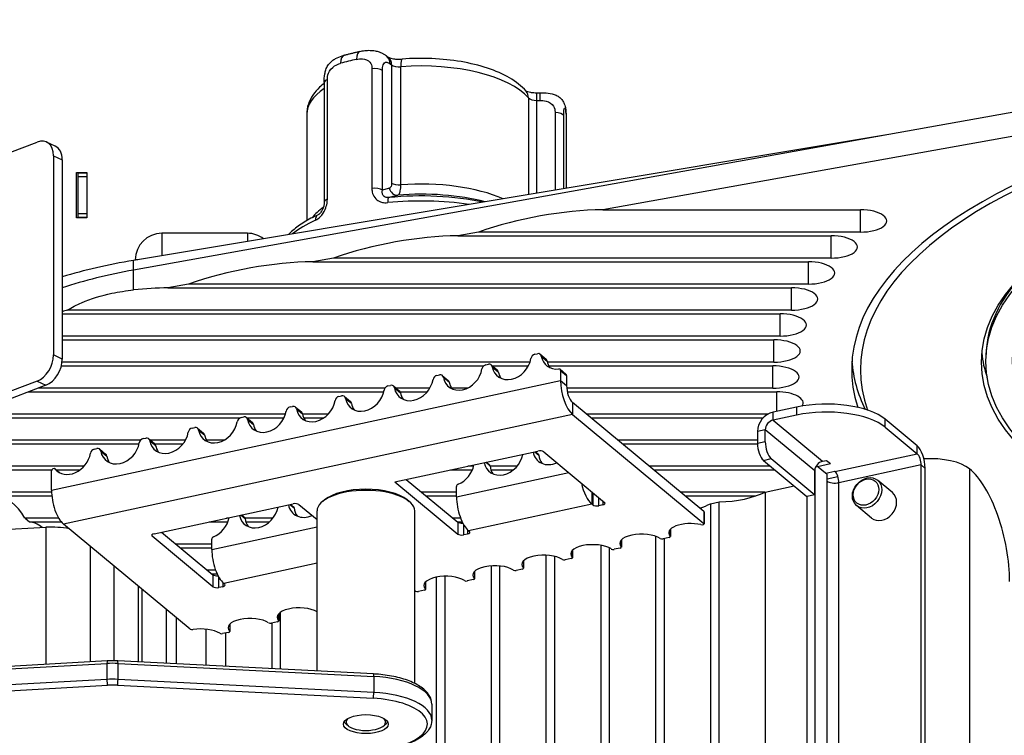
# Model space of a CAD drawing. Units: millimetres. Extents: x 41745 to 44190, y 2372 to 3911.
# Drawn here: x 42063 to 42287, y 2612 to 2775 of the extents above; entities that cross this region are included whole.
import ezdxf

# ---------------------------------------------------------------- set-up
doc = ezdxf.new("R2010")
doc.units = ezdxf.units.MM
doc.header["$LTSCALE"] = 15
doc.layers.add('B2 linhas de cota', color=7, linetype='Continuous', lineweight=25)
doc.styles.add('3_5', font='isocpeur.ttf')
doc.dimstyles.new('Siemsen Cota', dxfattribs={"dimscale": 15, "dimtxt": 3.5, "dimasz": 2.5, "dimexe": 2, "dimexo": 1, "dimgap": 0.3, "dimtad": 1, "dimdec": 1, "dimrnd": 1e-08, "dimtxsty": '3_5', "dimcen": 0.09, "dimdle": 10, "dimclrd": 7, "dimclre": 7, "dimclrt": 7, "dimadec": 0, "dimazin": 2, "dimtfac": 0.714286, "dimtdec": 3, "dimtmove": 0, "dimatfit": 3, "dimfxl": 0, "dimtolj": 1, "dimtzin": 0, "dimlwd": -1, "dimlwe": -1, "dimarcsym": 0})

# ---------------------------------------------------------------- blocks, each defined once
blk = doc.blocks.new('*D78')
at = {"layer": 'B2 linhas de cota', "color": 7}
for p, q in [((42002.05, 2926.11), (41772.39, 2926.11)), ((41802.39, 2888.61), (41802.39, 2416.74)), ((42263.7, 2379.24), (41772.39, 2379.24))]:
    blk.add_line(p, q, dxfattribs=at)
for points in [[(41796.14, 2888.61), (41808.64, 2888.61), (41802.39, 2926.11)], [(41796.14, 2416.74), (41808.64, 2416.74), (41802.39, 2379.24)]]:
    blk.add_solid(points, dxfattribs=at)
at = {"layer": 'Defpoints', "color": 0}
for p in [(42017.05, 2926.11), (41802.39, 2379.24), (42278.7, 2379.24)]:
    blk.add_point(p, dxfattribs=at)
at = {"layer": 'B2 linhas de cota', "color": 7, "insert": (41745.39, 2600.18), "char_height": 52.5, "attachment_point": 1, "rotation": 90, "style": '3_5'}
blk.add_mtext('\\A1;547', dxfattribs=at)

msp = doc.modelspace()

# ---------------------------------------------------------------- linework, layer by layer
for p, q in [((42145.97, 2766.74), (42146.33, 2766.47)), ((42146.79, 2764.95), (42147.15, 2764.69)), ((42147.15, 2764.69), (42147.15, 2737.82)), ((42142.66, 2763.81), (42142.66, 2736.6)), ((42145.07, 2736.23), (42145.07, 2763.44)), ((42149.24, 2737.41), (42149.24, 2764.28)), ((42131.81, 2760.69), (42131.81, 2733.48)), ((42132.52, 2734.13), (42132.52, 2761.34)), ((42180.17, 2756.63), (42180.17, 2758.36)), ((42180.17, 2758.36), (42180.89, 2758.36)), ((42180.89, 2758.36), (42180.89, 2756.63)), ((42178.28, 2757.19), (42178.28, 2735.2)), ((42180.17, 2735.51), (42180.17, 2756.63)), ((42180.17, 2756.63), (42180.89, 2756.63)), ((42127.83, 2753.46), (42127.83, 2729.27)), ((42184.33, 2753.86), (42184.33, 2736.2)), ((42186.83, 2753.46), (42186.83, 2736.62)), ((42296.25, 2755.31), (42260.3, 2748.86)), ((42186.3, 2736.53), (42186.3, 2753.16)), ((42296.25, 2749.87), (42195.18, 2731.74)), ((42020.03, 2729.48), (42066.49, 2747.15)), ((42070.62, 2746.21), (42068.61, 2747.15)), ((42260.3, 2748.86), (42088.41, 2720.22)), ((42260.3, 2748.86), (42088.44, 2718.03)), ((42070.2, 2744.04), (42072.21, 2743.09)), ((42070.2, 2744.04), (42070.2, 2698.72)), ((42072.21, 2743.09), (42072.21, 2697.78)), ((42075.48, 2729.91), (42075.48, 2740.21)), ((42075.48, 2740.21), (42077.78, 2740.21)), ((42075.8, 2740.06), (42075.8, 2740.21)), ((42075.8, 2739.31), (42075.8, 2740.06)), ((42077.78, 2740.06), (42075.8, 2740.06)), ((42077.78, 2740.21), (42077.78, 2729.91)), ((42075.8, 2739.31), (42077.78, 2739.31)), ((42075.8, 2730.81), (42075.8, 2739.31)), ((42195.18, 2731.74), (42253.83, 2731.74)), ((42253.83, 2726.67), (42253.83, 2731.74)), ((42077.78, 2729.91), (42075.48, 2729.91)), ((42075.8, 2730.06), (42075.8, 2730.81)), ((42077.78, 2730.81), (42075.8, 2730.81)), ((42075.8, 2729.91), (42075.8, 2730.06)), ((42075.8, 2730.06), (42077.78, 2730.06)), ((42166.91, 2726.67), (42162.2, 2725.82)), ((42253.83, 2726.67), (42166.91, 2726.67)), ((42114.33, 2726.39), (42094.83, 2726.39)), ((42094.83, 2726.39), (42094.83, 2721.29)), ((42114.33, 2726.39), (42114.33, 2724.54)), ((42162.2, 2725.82), (42247.16, 2725.82)), ((42247.16, 2720.75), (42247.16, 2725.82)), ((42088.44, 2718.03), (42088.41, 2720.22)), ((42088.83, 2720.39), (42088.83, 2720.29)), ((42089.43, 2720.39), (42088.83, 2720.39)), ((42133.93, 2720.75), (42129.22, 2719.91)), ((42129.22, 2719.91), (42241.97, 2719.91)), ((42247.16, 2720.75), (42133.93, 2720.75)), ((42241.97, 2714.83), (42241.97, 2719.91)), ((42088.44, 2713.51), (42088.44, 2718.03)), ((42100.95, 2714.83), (42096.23, 2713.99)), ((42096.23, 2713.99), (42238.13, 2713.99)), ((42241.97, 2714.83), (42100.95, 2714.83)), ((42238.13, 2708.92), (42238.13, 2713.99)), ((42238.13, 2708.92), (42073.36, 2708.92)), ((42072.21, 2708.07), (42235.53, 2708.07)), ((42235.53, 2703), (42235.53, 2708.07)), ((42235.53, 2703), (42072.21, 2703)), ((42072.21, 2702.16), (42234.12, 2702.16)), ((42234.12, 2697.08), (42234.12, 2702.16)), ((42072.21, 2697.78), (42070.2, 2698.72)), ((42179.72, 2698.87), (42180.32, 2699)), ((42180.95, 2698.86), (42182.32, 2697.73)), ((42181.19, 2698.43), (42182.56, 2697.3)), ((42282.4, 2699.32), (42282.35, 2698.23)), ((42072.01, 2696.24), (42168.12, 2696.24)), ((42178.64, 2697.08), (42072.17, 2697.08)), ((42168.58, 2696.47), (42169.18, 2696.6)), ((42169.82, 2696.46), (42171.18, 2695.33)), ((42170.06, 2696.03), (42171.42, 2694.9)), ((42170.08, 2696.24), (42178.28, 2696.24)), ((42234.12, 2697.08), (42182.6, 2697.08)), ((42182.9, 2696.24), (42233.87, 2696.24)), ((42186.82, 2694.33), (42185.46, 2695.46)), ((42185.59, 2695.17), (42186.95, 2694.04)), ((42185.59, 2695.17), (42185.59, 2692.88)), ((42233.87, 2691.17), (42233.87, 2696.24)), ((42157.45, 2694.07), (42158.04, 2694.2)), ((42158.68, 2694.06), (42160.04, 2692.93)), ((42158.92, 2693.63), (42160.28, 2692.5)), ((42186.95, 2694.04), (42186.95, 2691.75)), ((42066.49, 2692.78), (42020.03, 2675.1)), ((42068.5, 2691.83), (42022.04, 2674.16)), ((42066.49, 2692.78), (42068.5, 2691.83)), ((42145.6, 2691.17), (42066.75, 2691.17)), ((42069.76, 2667.94), (42185.59, 2692.88)), ((42146.31, 2691.67), (42146.9, 2691.8)), ((42147.54, 2691.66), (42148.9, 2690.53)), ((42147.78, 2691.24), (42149.14, 2690.11)), ((42155.85, 2691.17), (42148.14, 2691.17)), ((42164.39, 2691.17), (42160.78, 2691.17)), ((42185.59, 2692.88), (42186.95, 2691.75)), ((42233.87, 2691.17), (42186.98, 2691.17)), ((42064.53, 2690.32), (42145.35, 2690.32)), ((42135.17, 2689.27), (42135.77, 2689.4)), ((42136.4, 2689.27), (42137.77, 2688.14)), ((42136.64, 2688.84), (42138.01, 2687.71)), ((42149.07, 2690.32), (42155.25, 2690.32)), ((42187.11, 2690.32), (42234.78, 2690.32)), ((42234.78, 2685.88), (42234.78, 2690.32)), ((42124.03, 2686.88), (42124.63, 2687)), ((42125.27, 2686.87), (42126.63, 2685.74)), ((42125.51, 2686.44), (42126.87, 2685.31)), ((42188.31, 2687.9), (42188.31, 2685.18)), ((42218.2, 2663.11), (42188.31, 2687.9)), ((42239.29, 2686.85), (42233.94, 2685.7)), ((42239.29, 2686.85), (42239.29, 2685.04)), ((42048.98, 2684.41), (42112.68, 2684.41)), ((42123, 2685.25), (42051.2, 2685.25)), ((42188.31, 2685.18), (42072.48, 2660.24)), ((42112.9, 2684.48), (42113.49, 2684.61)), ((42114.13, 2684.47), (42115.49, 2683.34)), ((42114.21, 2684.41), (42122.67, 2684.41)), ((42114.37, 2684.04), (42115.73, 2682.91)), ((42132.73, 2685.25), (42126.88, 2685.25)), ((42127.14, 2684.41), (42131.74, 2684.41)), ((42188.31, 2685.18), (42218.2, 2660.39)), ((42232.78, 2685.25), (42191.51, 2685.25)), ((42192.53, 2684.41), (42231.7, 2684.41)), ((42233.94, 2683.89), (42233.94, 2685.7)), ((42239.29, 2685.04), (42233.94, 2683.89)), ((42259.46, 2682.27), (42259.46, 2684.08)), ((42266.73, 2678.05), (42259.46, 2684.08)), ((42101.76, 2682.08), (42102.35, 2682.21)), ((42102.99, 2682.07), (42104.35, 2680.94)), ((42233.94, 2683.89), (42245.2, 2674.55)), ((42259.46, 2682.27), (42266.73, 2676.24)), ((42090.62, 2679.68), (42091.22, 2679.81)), ((42091.85, 2679.67), (42093.22, 2678.54)), ((42103.23, 2681.64), (42104.59, 2680.51)), ((42232.16, 2681.69), (42230.38, 2681.3)), ((42230.38, 2681.3), (42230.38, 2678.59)), ((42232.16, 2678.97), (42232.16, 2681.69)), ((42243.42, 2672.35), (42232.16, 2681.69)), ((42090.04, 2679.33), (42045.8, 2679.33)), ((42046.19, 2678.49), (42089.7, 2678.49)), ((42079.48, 2677.28), (42080.08, 2677.41)), ((42080.72, 2677.27), (42082.08, 2676.15)), ((42092.09, 2679.24), (42093.46, 2678.11)), ((42100.25, 2679.33), (42092.26, 2679.33)), ((42093.27, 2678.49), (42099.69, 2678.49)), ((42109.01, 2679.33), (42105, 2679.33)), ((42230.38, 2679.33), (42198.64, 2679.33)), ((42199.66, 2678.49), (42230.38, 2678.49)), ((42232.16, 2678.97), (42230.38, 2678.59)), ((42266.73, 2676.24), (42266.73, 2678.05)), ((42080.96, 2676.85), (42082.32, 2675.72)), ((42147.89, 2669.84), (42180.41, 2676.84)), ((42179.71, 2676.69), (42180.67, 2675.89)), ((42179.84, 2676.72), (42180.54, 2676.14)), ((42181.76, 2676.66), (42195.6, 2665.17)), ((42231.74, 2674.74), (42233.52, 2675.12)), ((42233.52, 2675.12), (42243.42, 2666.91)), ((42248.01, 2672.21), (42266.73, 2676.24)), ((42077.19, 2673.42), (42049.8, 2673.42)), ((42071.58, 2671.92), (42070.52, 2672.8)), ((42070.57, 2672.76), (42071.55, 2671.94)), ((42165.79, 2673.42), (42164.51, 2673.42)), ((42168.57, 2674.29), (42169.53, 2673.49)), ((42168.71, 2674.32), (42169.41, 2673.74)), ((42175.72, 2673.42), (42169.54, 2673.42)), ((42233.33, 2673.42), (42205.77, 2673.42)), ((42231.74, 2674.74), (42241.64, 2666.53)), ((42243.51, 2426.67), (42243.51, 2672.94)), ((42243.81, 2673.57), (42246.23, 2671.56)), ((42244.07, 2673.35), (42247, 2673.99)), ((42245.2, 2674.55), (42246.09, 2674.74)), ((42246.09, 2674.74), (42247, 2673.99)), ((42267.63, 2673.68), (42248.92, 2669.65)), ((42268.54, 2672.92), (42267.63, 2673.68)), ((42267.63, 2433.86), (42267.63, 2673.68)), ((42268.54, 2435.35), (42268.54, 2672.92)), ((42278.67, 2672.8), (42278.67, 2437.16)), ((42050.63, 2672.57), (42069.82, 2672.57)), ((42069.76, 2667.94), (42069.76, 2672.32)), ((42070.8, 2672.57), (42076.27, 2672.57)), ((42160.58, 2672.57), (42165.51, 2672.57)), ((42161.91, 2666.44), (42187.45, 2671.94)), ((42169.72, 2672.57), (42174.86, 2672.57)), ((42206.79, 2672.57), (42234.35, 2672.57)), ((42243.42, 2666.91), (42243.42, 2672.35)), ((42248.01, 2672.21), (42245.97, 2671.77)), ((42246.23, 2670.02), (42246.23, 2671.56)), ((42246.23, 2670.56), (42248.68, 2671.08)), ((42147.89, 2669.84), (42162.19, 2657.98)), ((42150.49, 2670.4), (42162.19, 2660.7)), ((42161.91, 2666.44), (42161.91, 2668.79)), ((42232.15, 2667.52), (42238.73, 2668.94)), ((42246.23, 2419.87), (42246.23, 2670.02)), ((42248.92, 2419.51), (42248.92, 2669.65)), ((42261.12, 2667.39), (42257.71, 2670.22)), ((42069.77, 2667.5), (42056.59, 2667.5)), ((42057.61, 2666.66), (42069.83, 2666.66)), ((42161.91, 2667.5), (42153.99, 2667.5)), ((42155, 2666.66), (42161.91, 2666.66)), ((42192.7, 2667.5), (42192.93, 2667.32)), ((42192.7, 2667.5), (42192.7, 2664.79)), ((42192.8, 2667.5), (42192.71, 2667.5)), ((42192.93, 2667.32), (42192.93, 2664.6)), ((42194.27, 2664.41), (42194.27, 2666.27)), ((42232.1, 2667.5), (42212.91, 2667.5)), ((42213.93, 2666.66), (42230.05, 2666.66)), ((42232.15, 2667.52), (42232.15, 2486.26)), ((42243.42, 2666.91), (42241.64, 2666.53)), ((42241.73, 2426.28), (42241.73, 2666.55)), ((42093.09, 2658.04), (42124.72, 2664.85)), ((42124.02, 2664.7), (42124.98, 2663.9)), ((42124.16, 2664.73), (42124.85, 2664.15)), ((42126.07, 2664.67), (42130.18, 2661.26)), ((42131.9, 2665.77), (42131.46, 2665.41)), ((42150.68, 2665.77), (42151.12, 2665.41)), ((42192.7, 2664.79), (42164.64, 2658.74)), ((42192.93, 2664.6), (42192.7, 2664.79)), ((42195.17, 2664.6), (42194.27, 2664.41)), ((42195.17, 2665.53), (42195.17, 2664.6)), ((42219.67, 2664.84), (42221.67, 2665.27)), ((42219.67, 2664.84), (42219.67, 2483.58)), ((42221.67, 2484.01), (42221.67, 2665.27)), ((42256.33, 2661.62), (42252.92, 2664.44)), ((42063.73, 2661.58), (42064.75, 2660.74)), ((42071.4, 2661.58), (42063.73, 2661.58)), ((42110.13, 2661.58), (42109.56, 2661.58)), ((42112.88, 2662.3), (42113.84, 2661.5)), ((42113.02, 2662.33), (42113.72, 2661.75)), ((42120.15, 2661.58), (42113.83, 2661.58)), ((42130.18, 2626.8), (42130.18, 2663.22)), ((42152.4, 2623.99), (42152.4, 2663.22)), ((42162.84, 2661.58), (42161.12, 2661.58)), ((42218.2, 2663.11), (42218.2, 2660.39)), ((42218.26, 2663.02), (42218.26, 2660.3)), ((42039.74, 2658.01), (42068.47, 2659.5)), ((42064.75, 2660.74), (42071.99, 2660.74)), ((42068.47, 2659.5), (42068.47, 2628.33)), ((42101.32, 2636.32), (42072.48, 2660.24)), ((42105.63, 2660.74), (42109.89, 2660.74)), ((42106.22, 2654.45), (42130.18, 2659.61)), ((42113.98, 2660.74), (42119.36, 2660.74)), ((42162.14, 2660.74), (42163.2, 2660.74)), ((42162.19, 2660.7), (42162.19, 2657.98)), ((42163.54, 2657.79), (42163.54, 2660.12)), ((42092.66, 2657.47), (42092.66, 2657.85)), ((42106.5, 2645.99), (42092.66, 2657.47)), ((42094.8, 2658.41), (42106.5, 2648.7)), ((42164.43, 2657.98), (42163.54, 2657.79)), ((42164.43, 2658.93), (42164.43, 2657.98)), ((42164.64, 2658.74), (42164.86, 2658.55)), ((42207.2, 2657.48), (42207.2, 2480.89)), ((42210.3, 2657.19), (42208.92, 2656.89)), ((42210.54, 2659.03), (42210.54, 2657.46)), ((42210.57, 2659.06), (42210.57, 2657.38)), ((42078.59, 2655.17), (42078.59, 2628.9)), ((42106.22, 2655.67), (42098.11, 2655.67)), ((42099.13, 2654.82), (42106.22, 2654.82)), ((42106.22, 2654.45), (42106.22, 2656.8)), ((42194.72, 2655.41), (42194.72, 2478.2)), ((42199.4, 2656.63), (42199.4, 2655.06)), ((42199.44, 2656.66), (42199.44, 2654.98)), ((42209.2, 2481.32), (42209.2, 2656.95)), ((42182.25, 2653.15), (42182.25, 2475.52)), ((42184.25, 2475.95), (42184.25, 2652.88)), ((42188.26, 2654.23), (42188.26, 2652.66)), ((42188.3, 2654.27), (42188.3, 2652.58)), ((42196.72, 2478.63), (42196.72, 2654.81)), ((42199.16, 2654.79), (42197.79, 2654.5)), ((42084.04, 2629.14), (42084.04, 2650.65)), ((42130.18, 2651.32), (42108.95, 2646.75)), ((42169.78, 2650.73), (42169.78, 2472.83)), ((42171.77, 2473.26), (42171.77, 2650.71)), ((42177.13, 2651.83), (42177.13, 2650.26)), ((42177.16, 2651.87), (42177.16, 2650.18)), ((42188.03, 2652.39), (42186.65, 2652.1)), ((42107.09, 2649.75), (42105.24, 2649.75)), ((42106.26, 2648.91), (42107.44, 2648.91)), ((42106.5, 2648.7), (42106.5, 2645.99)), ((42107.85, 2645.8), (42107.85, 2648.13)), ((42157.3, 2648.15), (42157.3, 2470.15)), ((42159.3, 2470.58), (42159.3, 2648.36)), ((42165.99, 2649.43), (42165.99, 2647.86)), ((42166.02, 2649.47), (42166.02, 2647.79)), ((42176.89, 2650), (42175.51, 2649.7)), ((42089.49, 2646.14), (42089.49, 2628.88)), ((42108.74, 2645.99), (42107.85, 2645.8)), ((42108.74, 2646.94), (42108.74, 2645.99)), ((42108.95, 2646.75), (42109.18, 2646.56)), ((42154.85, 2647.03), (42154.85, 2645.47)), ((42154.89, 2647.07), (42154.89, 2645.39)), ((42165.75, 2647.6), (42164.37, 2647.3)), ((42090.4, 2628.83), (42090.4, 2645.38)), ((42154.61, 2645.2), (42153.24, 2644.9)), ((42095.84, 2640.86), (42095.84, 2628.55)), ((42121.44, 2639.84), (42121.44, 2638.27)), ((42121.47, 2639.88), (42121.47, 2638.19)), ((42121.88, 2627.22), (42121.88, 2640.2)), ((42098.12, 2638.98), (42098.12, 2628.44)), ((42110.3, 2637.44), (42110.3, 2635.87)), ((42110.34, 2637.48), (42110.34, 2635.79)), ((42121.2, 2638), (42119.82, 2637.71)), ((42119.88, 2637.72), (42119.88, 2627.32)), ((42104.84, 2636.33), (42104.84, 2628.09)), ((42110.06, 2635.61), (42108.69, 2635.31)), ((42109.4, 2627.86), (42109.4, 2635.46)), ((42049.6, 2626.69), (42082.37, 2628.53)), ((42082.44, 2629.11), (42049.67, 2627.27)), ((42082.37, 2628.53), (42082.37, 2624.91)), ((42143.03, 2626.14), (42084.82, 2629.12)), ((42084.89, 2628.54), (42143.1, 2625.56)), ((42084.89, 2624.91), (42084.89, 2628.54)), ((42082.37, 2624.91), (42049.6, 2623.07)), ((42049.73, 2621.74), (42082.5, 2623.58)), ((42084.77, 2623.59), (42142.97, 2620.61)), ((42143.1, 2621.93), (42084.89, 2624.91)), ((42143.1, 2625.56), (42143.1, 2621.93)), ((42156.29, 2619.27), (42156.29, 2615.64)), ((42137.31, 2614.3), (42136.87, 2614.66)), ((42145.27, 2614.3), (42145.71, 2614.66))]:
    msp.add_line(p, q)
for centre, start, end in [((42094.83, 2720.39), 90, 180), ((42114.33, 2720.39), 52.4481, 90)]:
    msp.add_arc(centre, 6, start, end)
for centre, major_axis, ratio, start_param, end_param in [((42137.2, 2764.02), (-0.81, 2.89), 0.502243, 0, 1.060162), ((42140.51, 2764.82), (-0.61, 2.94), 0.402223, 0, 1.090993), ((42153.83, 2753.46), (33, 0), 0.422618, 2.030635, 2.158155), ((42144.19, 2764.32), (1.77, 2.42), 0.784886, 5.462934, 6.283185), ((42144.55, 2764.05), (1.77, 2.42), 0.784886, 5.462934, 6.283185), ((42148.88, 2765.11), (2, 0), 0.422618, 3.665191, 4.88983), ((42149.77, 2763.03), (-0.23, 2.99), 0.159974, 0, 1.128372), ((42153.83, 2753.46), (26, 0), 0.422618, 0.346157, 1.748238), ((42143.34, 2763.01), (-2, 0), 0.422618, 3.665191, 5.057624), ((42133.81, 2760.69), (-2, 0), 0.422618, 5.414351, 6.283185), ((42153.83, 2753.46), (-26, 0), 0.422618, 5.722361, 6.283185), ((42175.46, 2756.76), (2.28, 1.95), 0.852549, 5.654175, 6.283185), ((42180.17, 2757.48), (-2, 0), 0.422618, 0.346157, 1.570796), ((42184.33, 2753.01), (2, 0), 0.422618, 0.178364, 1.570796), ((42183.77, 2754.27), (2.97, 0.45), 0.904466, 6.147385, 6.283185), ((42153.83, 2753.46), (33, 0), 0.422618, 0, 0.06376), ((42403.83, 2695.39), (-152, 0), 0.422618, 5.293289, 6.417617), ((42066.49, 2742.62), (2.12, 4.53), 0.673518, 5.321022, 6.891818), ((42403.83, 2695.39), (-150, 0), 0.422618, 5.285278, 6.42929), ((42068.5, 2741.68), (2.12, 4.53), 0.673518, 5.321022, 6.283185), ((42403.83, 2697.05), (115.49, 0), 0.422618, 5.011658, 10.696305), ((42148.88, 2738.24), (2, 0), 0.422618, 3.665191, 4.88983), ((42153.83, 2726.59), (-26, 0), 0.422618, 3.910664, 4.88983), ((42143.34, 2735.8), (2, 0), 0.422618, 0.523599, 1.916032), ((42148.35, 2737.06), (0.5, -1.94), 0.891419, 4.701674, 6.107936), ((42153.83, 2723.45), (28, 0), 0.422618, 1.022663, 1.760647), ((42133.81, 2733.48), (-2, 0), 0.422618, 5.414351, 6.283185), ((42146.71, 2732.54), (-0.2, 1.99), 0.208019, 0.076812, 1.12401), ((42153.83, 2719.79), (33, 0), 0.422618, 1.23254, 1.802384), ((42153.83, 2721.36), (-32, 0), 0.422618, 4.253382, 4.943977), ((42153.83, 2726.59), (-26, 0), 0.422618, 5.735615, 5.973869), ((42181.04, 2716.74), (-35.23, -7.37), 0.370787, 4.223445, 5.046478), ((42253.83, 2729.2), (6, 0), 0.422618, 4.712389, 7.853982), ((42153.83, 2719.79), (33, 0), 0.422618, 2.386406, 2.660053), ((42131.25, 2728.77), (-0.82, 1.82), 0.659922, 0, 0.973401), ((42148.06, 2710.83), (-35.23, -7.37), 0.370787, 4.223445, 5.046478), ((42247.16, 2723.29), (6, 0), 0.422618, 4.712389, 7.853982), ((42116.49, 2694.21), (71.92, 0), 0.392847, 1.971886, 2.23404), ((42115.08, 2704.91), (-35.23, -7.37), 0.370787, 4.223445, 5.046478), ((42241.97, 2717.37), (6, 0), 0.422618, 4.712389, 7.853982), ((42116.49, 2690.1), (-71.8, 0), 0.422618, 5.113815, 5.376935), ((42403.83, 2698.29), (-121.45, 0), 0.422618, 5.919056, 6.263185), ((42082.1, 2698.99), (-35.23, -7.37), 0.370787, 4.223445, 4.454607), ((42238.13, 2711.45), (6, 0), 0.422618, 4.712389, 7.853982), ((42116.49, 2684.66), (-71.8, 0), 0.422618, 5.356778, 5.376935), ((42235.53, 2705.54), (6, 0), 0.422618, 4.712389, 7.853982), ((42234.12, 2699.62), (6, 0), 0.422618, 4.712389, 7.853982), ((42066.49, 2697.31), (-2.12, -4.53), 0.673518, 0.608633, 2.179429), ((42068.5, 2696.37), (2.12, 4.53), 0.673518, 3.750226, 5.321022), ((42174.45, 2697.73), (-3.19, -3.85), 0.807526, 5.678618, 8.485315), ((42179.72, 2697.96), (0.638, 0.77), 0.807526, 0.798781, 2.202129), ((42180.32, 2698.09), (0.638, 0.77), 0.807526, 5.678618, 7.081967), ((42185.59, 2700.13), (-3.19, -3.85), 0.807526, 5.678618, 6.990932), ((42181.68, 2696.96), (0.638, 0.77), 0.807526, 5.678618, 6.283185), ((42403.83, 2701.16), (-122.5, 0), 0.422618, 0.039399, 0.145162), ((42163.31, 2695.33), (-3.19, -3.85), 0.807526, 5.678618, 8.485315), ((42168.58, 2695.56), (0.638, 0.77), 0.807526, 0.798781, 2.202129), ((42169.18, 2695.69), (0.638, 0.77), 0.807526, 5.678618, 7.081967), ((42170.54, 2694.56), (0.638, 0.77), 0.807526, 5.678618, 6.283185), ((42186.95, 2699), (-3.19, -3.85), 0.807526, 5.678618, 6.062267), ((42185.14, 2695.07), (0.319, 0.385), 0.807526, 5.51117, 6.990932), ((42233.87, 2693.7), (6, 0), 0.422618, 4.712389, 7.853982), ((42403.83, 2699.16), (-152, 0), 0.422618, 0.029313, 0.200946), ((42152.17, 2692.94), (-3.19, -3.85), 0.807526, 5.678618, 8.485315), ((42157.45, 2693.17), (0.638, 0.77), 0.807526, 0.798781, 2.202129), ((42158.04, 2693.29), (0.638, 0.77), 0.807526, 5.678618, 7.081967), ((42159.4, 2692.16), (0.638, 0.77), 0.807526, 5.678618, 6.283185), ((42175.81, 2696.6), (-3.19, -3.85), 0.807526, 5.678618, 6.062267), ((42186.5, 2693.94), (0.319, 0.385), 0.807526, 5.51117, 6.283185), ((42141.04, 2690.54), (-3.19, -3.85), 0.807526, 5.678618, 8.485315), ((42146.31, 2690.77), (0.638, 0.77), 0.807526, 0.798781, 2.202129), ((42146.9, 2690.89), (0.638, 0.77), 0.807526, 5.678618, 7.081967), ((42164.67, 2694.21), (-3.19, -3.85), 0.807526, 5.678618, 6.062267), ((42188.31, 2690.62), (1.26, -5.87), 0.411455, 4.230237, 5.801033), ((42188.31, 2690.62), (0.63, -2.93), 0.411455, 4.230237, 5.801033), ((42135.17, 2688.37), (0.638, 0.77), 0.807526, 0.798781, 2.202129), ((42135.77, 2688.5), (0.638, 0.77), 0.807526, 5.678618, 7.081967), ((42148.27, 2689.77), (0.638, 0.77), 0.807526, 5.678618, 6.283185), ((42153.54, 2691.81), (-3.19, -3.85), 0.807526, 5.678618, 6.062267), ((42234.78, 2687.79), (6, 0), 0.422618, 6.005017, 7.853982), ((42124.03, 2685.97), (0.638, 0.77), 0.807526, 0.798781, 2.202129), ((42124.63, 2686.1), (0.638, 0.77), 0.807526, 5.678618, 7.081967), ((42129.9, 2688.14), (-3.19, -3.85), 0.807526, 5.678618, 8.485315), ((42137.13, 2687.37), (0.638, 0.77), 0.807526, 5.678618, 6.283185), ((42142.4, 2689.41), (-3.19, -3.85), 0.807526, 5.678618, 6.062267), ((42246.1, 2681.2), (-15, 0), 0.422618, 3.612832, 5.183628), ((42246.1, 2679.39), (15, 0), 0.422618, 0.471239, 2.042035), ((42112.9, 2683.57), (0.638, 0.77), 0.807526, 0.798781, 2.202129), ((42113.49, 2683.7), (0.638, 0.77), 0.807526, 5.678618, 7.081967), ((42118.76, 2685.74), (-3.19, -3.85), 0.807526, 5.678618, 8.485315), ((42125.99, 2684.97), (0.638, 0.77), 0.807526, 5.678618, 6.283185), ((42131.26, 2687.01), (-3.19, -3.85), 0.807526, 5.678618, 6.062267), ((42233.94, 2682.07), (-2.55, -3.08), 0.807526, 3.940374, 5.51117), ((42101.76, 2681.17), (0.638, 0.77), 0.807526, 0.798781, 2.202129), ((42102.35, 2681.3), (0.638, 0.77), 0.807526, 5.678618, 7.081967), ((42107.62, 2683.34), (-3.19, -3.85), 0.807526, 5.678618, 8.485315), ((42114.85, 2682.57), (0.638, 0.77), 0.807526, 5.678618, 6.283185), ((42120.12, 2684.61), (-3.19, -3.85), 0.807526, 5.678618, 6.062267), ((42233.94, 2682.07), (1.28, 1.54), 0.807526, 0.798781, 2.369578), ((42090.62, 2678.78), (0.638, 0.77), 0.807526, 0.798781, 2.202129), ((42091.22, 2678.9), (0.638, 0.77), 0.807526, 5.678618, 7.081967), ((42096.49, 2680.94), (-3.19, -3.85), 0.807526, 5.678618, 8.485315), ((42103.72, 2680.17), (0.638, 0.77), 0.807526, 5.678618, 6.283185), ((42108.99, 2682.21), (-3.19, -3.85), 0.807526, 5.678618, 6.062267), ((42079.48, 2676.38), (0.638, 0.77), 0.807526, 0.798781, 2.202129), ((42080.08, 2676.51), (0.638, 0.77), 0.807526, 5.678618, 7.081967), ((42085.35, 2678.55), (-3.19, -3.85), 0.807526, 5.678618, 8.485315), ((42092.58, 2677.77), (0.638, 0.77), 0.807526, 5.678618, 6.283185), ((42097.85, 2679.82), (-3.19, -3.85), 0.807526, 5.678618, 6.062267), ((42231.74, 2677.46), (0.63, -2.93), 0.411455, 4.230237, 5.801033), ((42233.52, 2677.84), (-0.63, 2.93), 0.411455, 1.088644, 2.659441), ((42266.73, 2674.43), (-0.84, 3.91), 0.411455, 4.230237, 5.801033), ((42074.21, 2676.15), (-3.19, -3.85), 0.807526, 6.123725, 8.485315), ((42081.44, 2675.38), (0.638, 0.77), 0.807526, 5.678618, 6.283185), ((42086.71, 2677.42), (-3.19, -3.85), 0.807526, 5.678618, 6.062267), ((42172.6, 2675.99), (-3.19, -3.85), 0.807526, 5.695465, 8.468468), ((42183.74, 2678.39), (-3.19, -3.85), 0.807526, 5.695465, 7.306882), ((42180.87, 2676.47), (-1, 0), 0.422618, 3.612832, 5.183628), ((42180.22, 2675.76), (0.319, 0.385), 0.807526, 5.602205, 6.283185), ((42185.1, 2677.26), (-3.19, -3.85), 0.807526, 5.602205, 6.062267), ((42266.73, 2674.43), (0.42, -1.96), 0.411455, 1.088644, 2.659441), ((42269.76, 2670.88), (10, 0), 0.422618, 0.471239, 1.720639), ((42070.2, 2672.42), (0.319, 0.385), 0.807526, 6.123725, 8.652763), ((42161.47, 2673.59), (-3.19, -3.85), 0.807526, 0.981616, 2.185283), ((42169.09, 2673.36), (0.319, 0.385), 0.807526, 5.602205, 6.283185), ((42173.97, 2674.86), (-3.19, -3.85), 0.807526, 5.602205, 6.062267), ((42245.2, 2672.73), (1.28, 1.54), 0.807526, 0.798781, 2.369578), ((42278.67, 2654.67), (4.21, -19.55), 0.411455, 1.088644, 2.659441), ((42244.77, 2670.04), (6, 0), 0.422618, 0.985233, 1.016265), ((42248.01, 2670.4), (0.42, -1.96), 0.411455, 1.088644, 2.659441), ((42162.36, 2668.88), (0.319, 0.385), 0.807526, 0.981616, 2.369578), ((42192.7, 2670.22), (1.26, -5.87), 0.411455, 4.738241, 5.801033), ((42248.01, 2670.4), (-2, 0), 0.422618, 0.471239, 2.042035), ((42060.67, 2651.66), (-4.02, 14.9), 0.436441, 5.318172, 6.141206), ((42072.48, 2665.68), (-1.26, 5.87), 0.411455, 1.088644, 2.659441), ((42141.29, 2663.22), (-11.11, 0), 0.422618, 3.141593, 6.283185), ((42141.29, 2663.68), (-10.61, 0), 0.422618, 3.626705, 5.798073), ((42164.64, 2664.18), (-1.26, 5.87), 0.411455, 1.088644, 2.659441), ((42192.7, 2670.22), (0.63, -2.93), 0.411455, 5.567562, 5.801033), ((42193.82, 2667.51), (-1, 0), 0.422618, 0.471239, 0.872018), ((42220.64, 2671.59), (15, 0), 0.422618, 4.780912, 5.586344), ((42258.72, 2664.51), (2.39, 2.89), 0.807526, 3.141593, 6.283185), ((42116.92, 2664), (-3.19, -3.85), 0.807526, 5.695465, 8.468468), ((42128.05, 2666.4), (-3.19, -3.85), 0.807526, 5.695465, 7.306882), ((42125.18, 2664.47), (-1, 0), 0.422618, 3.612832, 5.183628), ((42124.54, 2663.76), (0.319, 0.385), 0.807526, 5.602205, 6.283185), ((42129.42, 2665.27), (-3.19, -3.85), 0.807526, 5.602205, 6.062267), ((42193.82, 2664.79), (1, 0), 0.422618, 3.612832, 5.183628), ((42194.71, 2664.98), (1, 0), 0.422618, 5.183628, 6.754424), ((42208.17, 2668.91), (15, 0), 0.422618, 5.365444, 5.586344), ((42105.78, 2661.6), (-3.19, -3.85), 0.807526, 0.981616, 2.185283), ((42113.4, 2661.37), (0.319, 0.385), 0.807526, 5.602205, 6.283185), ((42217.76, 2663.02), (0.5, 0), 0.422618, 0, 0.471239), ((42067.8, 2645.74), (-4.02, 14.9), 0.436441, 5.749159, 6.141206), ((42069.68, 2655.31), (10, 0), 0.422618, 1.148729, 1.692969), ((42118.28, 2662.87), (-3.19, -3.85), 0.807526, 5.602205, 6.062267), ((42163.08, 2660.89), (-1, 0), 0.422618, 0.471239, 1.828272), ((42215.18, 2658.24), (-5, 0), 0.422618, 4.225386, 6.663389), ((42217.76, 2660.3), (0.5, 0), 0.422618, 4.225386, 6.754424), ((42093.55, 2657.66), (-1, 0), 0.422618, 5.183628, 6.754424), ((42106.67, 2656.89), (0.319, 0.385), 0.807526, 0.981616, 2.369578), ((42163.08, 2658.17), (1, 0), 0.422618, 3.612832, 5.183628), ((42163.97, 2658.36), (1, 0), 0.422618, 5.183628, 6.754424), ((42204.04, 2655.84), (-5, 0), 0.422618, 3.703866, 6.663389), ((42210.07, 2657.38), (0.5, 0), 0.422618, 5.183628, 6.663389), ((42192.91, 2653.45), (-5, 0), 0.422618, 3.703866, 6.663389), ((42198.94, 2654.98), (0.5, 0), 0.422618, 5.183628, 6.663389), ((42208.7, 2657.08), (-0.5, 0), 0.422618, 0.562274, 2.042035), ((42108.95, 2652.19), (-1.26, 5.87), 0.411455, 1.088644, 2.659441), ((42181.77, 2651.05), (-5, 0), 0.422618, 3.703866, 6.663389), ((42187.8, 2652.58), (0.5, 0), 0.422618, 5.183628, 6.663389), ((42197.56, 2654.68), (-0.5, 0), 0.422618, 0.562274, 2.042035), ((42170.63, 2648.65), (-5, 0), 0.422618, 3.703866, 6.663389), ((42186.42, 2652.29), (-0.5, 0), 0.422618, 0.562274, 2.042035), ((42107.39, 2648.9), (-1, 0), 0.422618, 0.471239, 1.828272), ((42159.49, 2646.25), (-5, 0), 0.422618, 3.703866, 6.663389), ((42175.28, 2649.89), (-0.5, 0), 0.422618, 0.562274, 2.042035), ((42176.66, 2650.18), (0.5, 0), 0.422618, 5.183628, 6.663389), ((42107.39, 2646.18), (1, 0), 0.422618, 3.612832, 5.183628), ((42108.28, 2646.37), (1, 0), 0.422618, 5.183628, 6.754424), ((42164.15, 2647.49), (-0.5, 0), 0.422618, 0.562274, 2.042035), ((42165.52, 2647.79), (0.5, 0), 0.422618, 5.183628, 6.663389), ((42148.36, 2643.85), (5, 0), 0.422618, 0.562274, 0.627317), ((42153.01, 2645.09), (-0.5, 0), 0.422618, 0.562274, 2.042035), ((42154.39, 2645.39), (0.5, 0), 0.422618, 5.183628, 6.663389), ((42126.08, 2639.06), (-5, 0), 0.422618, 3.751611, 6.663389), ((42114.94, 2636.66), (-5, 0), 0.422618, 3.703866, 6.663389), ((42119.6, 2637.9), (-0.5, 0), 0.422618, 0.562274, 2.042035), ((42120.97, 2638.19), (0.5, 0), 0.422618, 5.183628, 6.663389), ((42101.76, 2636.42), (-0.5, 0), 0.422618, 0.471239, 1.951), ((42103.81, 2634.26), (5, 0), 0.422618, 0.562274, 1.951), ((42108.46, 2635.5), (-0.5, 0), 0.422618, 0.562274, 2.042035), ((42109.84, 2635.79), (0.5, 0), 0.422618, 5.183628, 6.663389), ((42082.5, 2628.11), (-0.056, 0.998), 0.119433, 0, 1.1311), ((42083.68, 2624.34), (10, 0), 0.422618, 1.45028, 1.702961), ((42084.77, 2628.12), (0.051, 0.999), 0.10896, 5.151516, 6.283185), ((42142.97, 2625.14), (0.051, 0.999), 0.10896, 5.151516, 6.283185), ((42083.68, 2620.72), (-10, 0), 0.422618, 4.591873, 4.844553), ((42082.5, 2624.49), (-0.056, 0.998), 0.119433, 1.1311, 2.701896), ((42083.68, 2619.81), (9, 0), 0.422618, 1.45028, 1.702961), ((42084.77, 2624.49), (0.051, 0.999), 0.10896, 3.58072, 5.151516), ((42141.29, 2619.27), (15, 0), 0.422618, 0, 1.45028), ((42142.97, 2621.51), (0.051, 0.999), 0.10896, 3.58072, 5.151516), ((42141.29, 2615.64), (15, 0), 0.422618, 0, 1.45028), ((42141.29, 2614.73), (14, 0), 0.422618, 4.591873, 7.733466), ((42141.29, 2615.19), (4.5, 0), 0.422618, 2.643519, 6.781259), ((42141.29, 2615.64), (-5, 0), 0.422618, 0.168145, 0.485112), ((42141.29, 2615.64), (5, 0), 0.422618, 5.798073, 6.11504)]:
    msp.add_ellipse(centre, major_axis=major_axis, ratio=ratio, start_param=start_param, end_param=end_param)
for centre, major_axis, ratio in [((42403.83, 2697.08), (122.5, 0), 0.422618), ((42403.83, 2697.21), (-121.5, 0), 0.422618), ((42255.32, 2667.33), (2.39, 2.89), 0.807526), ((42255.09, 2667.52), (-2.07, -2.5), 0.807526), ((42141.29, 2614.73), (-5.1, 0), 0.422618)]:
    msp.add_ellipse(centre, major_axis=major_axis, ratio=ratio)
for points, knots in [([(42131.81, 2760.69), (42131.81, 2761.32), (42131.83, 2762), (42132, 2762.96), (42132.07, 2763.28), (42132.29, 2763.93), (42132.45, 2764.28), (42132.75, 2764.75), (42132.86, 2764.9), (42133.17, 2765.25), (42133.38, 2765.44), (42133.85, 2765.81), (42134.12, 2765.98), (42134.87, 2766.38), (42135.38, 2766.6), (42136.07, 2766.82), (42136.24, 2766.86), (42136.39, 2766.9)], [0, 0, 0, 0, 0.210866, 0.210866, 0.3132728, 0.3132728, 0.4278351, 0.4278351, 0.4829248, 0.4829248, 0.5680445, 0.5680445, 0.6676959, 0.6676959, 0.8405815, 0.8405815, 0.8973973, 0.8973973, 0.8973973, 0.8973973]), ([(42136.39, 2766.9), (42136.62, 2766.97), (42136.84, 2767.03), (42137.3, 2767.15), (42137.53, 2767.21), (42138, 2767.33), (42138.23, 2767.39), (42138.7, 2767.5), (42138.94, 2767.55), (42139.42, 2767.66), (42139.66, 2767.71), (42139.9, 2767.76)], [2.0306351, 2.0306351, 2.0306351, 2.0306351, 2.0561391, 2.0561391, 2.0816431, 2.0816431, 2.1071471, 2.1071471, 2.1326511, 2.1326511, 2.1581551, 2.1581551, 2.1581551, 2.1581551]), ([(42139.9, 2767.76), (42140.27, 2767.84), (42140.68, 2767.92), (42141.48, 2768), (42141.88, 2768.02), (42142.66, 2768), (42143.04, 2767.96), (42143.73, 2767.84), (42144.03, 2767.76), (42144.54, 2767.58), (42144.76, 2767.49), (42145.16, 2767.28), (42145.34, 2767.18), (42145.6, 2767), (42145.69, 2766.94), (42145.85, 2766.83), (42145.91, 2766.78), (42145.97, 2766.74)], [0, 0, 0, 0, 0.1268964, 0.1268964, 0.2498381, 0.2498381, 0.3625922, 0.3625922, 0.4613961, 0.4613961, 0.5469758, 0.5469758, 0.6232034, 0.6232034, 0.6616387, 0.6616387, 0.7018602, 0.7018602, 0.7018602, 0.7018602]), ([(42132.52, 2761.34), (42132.52, 2761.8), (42132.55, 2762.3), (42132.77, 2762.81), (42133.04, 2763.44), (42133.57, 2764.07), (42134.17, 2764.47), (42134.6, 2764.76), (42135.05, 2764.93), (42135.44, 2765.04), (42135.47, 2765.05), (42135.51, 2765.06), (42135.54, 2765.07)], [0, 0, 0, 0, 0.313098, 0.313098, 0.313098, 0.69613, 0.69613, 0.69613, 0.974783, 0.974783, 0.974783, 1, 1, 1, 1]), ([(42139.18, 2765.96), (42139.57, 2766.04), (42140.03, 2766.12), (42140.52, 2766.08), (42141.17, 2766.03), (42141.81, 2765.77), (42142.2, 2765.34), (42142.53, 2764.97), (42142.64, 2764.51), (42142.66, 2764.05), (42142.66, 2763.97), (42142.66, 2763.89), (42142.66, 2763.81)], [0, 0, 0, 0, 0.269345, 0.269345, 0.269345, 0.634672, 0.634672, 0.634672, 0.945169, 0.945169, 0.945169, 1, 1, 1, 1]), ([(42145.07, 2763.44), (42145.07, 2763.88), (42145.09, 2764.35), (42145.22, 2764.7), (42145.38, 2765.12), (42145.69, 2765.35), (42146.03, 2765.32), (42146.29, 2765.29), (42146.56, 2765.12), (42146.79, 2764.95)], [0, 0, 0, 0, 0.317254, 0.317254, 0.317254, 0.702844, 0.702844, 0.702844, 1, 1, 1, 1]), ([(42146.32, 2766.48), (42146.33, 2766.47), (42146.34, 2766.46), (42146.42, 2766.42), (42146.49, 2766.39), (42146.68, 2766.31), (42146.82, 2766.27), (42147.16, 2766.18), (42147.37, 2766.13), (42147.85, 2766.05), (42148.13, 2766.02), (42148.72, 2765.99), (42149.03, 2765.99), (42149.4, 2766.01), (42149.47, 2766.02), (42149.54, 2766.02)], [5.794458, 5.794458, 5.794458, 5.794458, 5.901503, 5.901503, 6.057659, 6.057659, 6.238636, 6.238636, 6.448089, 6.448089, 6.68162, 6.68162, 6.926548, 6.926548, 6.984225, 6.984225, 6.984225, 6.984225]), ([(42177.74, 2758.71), (42176.73, 2759.89), (42175.45, 2760.89), (42172.49, 2762.62), (42170.8, 2763.35), (42167.08, 2764.58), (42165.06, 2765.07), (42160.81, 2765.8), (42158.58, 2766.03), (42154.06, 2766.23), (42151.78, 2766.19), (42149.54, 2766.02)], [2.440553, 2.440553, 2.440553, 2.440553, 2.720969, 2.720969, 3.001385, 3.001385, 3.281801, 3.281801, 3.562217, 3.562217, 3.842633, 3.842633, 3.842633, 3.842633]), ([(42131.81, 2760.5), (42131.44, 2760.22), (42131.1, 2759.92), (42130.2, 2759.07), (42129.68, 2758.48), (42128.81, 2757.2), (42128.45, 2756.51), (42127.96, 2755.03), (42127.83, 2754.25), (42127.83, 2753.46)], [4.7357845, 4.7357845, 4.7357845, 4.7357845, 4.8153637, 4.8153637, 4.9555717, 4.9555717, 5.0957797, 5.0957797, 5.2359878, 5.2359878, 5.2359878, 5.2359878]), ([(42177.65, 2758.82), (42177.68, 2758.8), (42177.74, 2758.77), (42177.89, 2758.71), (42178.01, 2758.66), (42178.32, 2758.57), (42178.52, 2758.53), (42178.98, 2758.44), (42179.24, 2758.41), (42179.73, 2758.37), (42179.95, 2758.36), (42180.17, 2758.36)], [5.8956914, 5.8956914, 5.8956914, 5.8956914, 6.0241047, 6.0241047, 6.1994772, 6.1994772, 6.4032316, 6.4032316, 6.6325663, 6.6325663, 6.8067841, 6.8067841, 6.8067841, 6.8067841]), ([(42180.89, 2758.36), (42181.51, 2758.36), (42182.14, 2758.34), (42183.39, 2758.17), (42184.03, 2758.03), (42184.88, 2757.66), (42185.16, 2757.5), (42185.64, 2757.11), (42185.85, 2756.88), (42186.19, 2756.39), (42186.33, 2756.13), (42186.52, 2755.66), (42186.58, 2755.44), (42186.68, 2755.06), (42186.71, 2754.87), (42186.73, 2754.72)], [0, 0, 0, 0, 0.1872534, 0.1872534, 0.3780813, 0.3780813, 0.4729046, 0.4729046, 0.5744814, 0.5744814, 0.6759828, 0.6759828, 0.7542201, 0.7542201, 0.8367159, 0.8367159, 0.8367159, 0.8367159]), ([(42180.89, 2756.63), (42181.32, 2756.63), (42181.83, 2756.61), (42182.34, 2756.46), (42183.01, 2756.26), (42183.63, 2755.84), (42183.97, 2755.32), (42184.26, 2754.88), (42184.33, 2754.39), (42184.33, 2753.95), (42184.33, 2753.92), (42184.33, 2753.89), (42184.33, 2753.86)], [0, 0, 0, 0, 0.284231, 0.284231, 0.284231, 0.660115, 0.660115, 0.660115, 0.97877, 0.97877, 0.97877, 1, 1, 1, 1]), ([(42186.3, 2753.16), (42186.3, 2753.62), (42186.31, 2754.09), (42186.36, 2754.41), (42186.42, 2754.8), (42186.53, 2754.96), (42186.61, 2754.86), (42186.67, 2754.79), (42186.72, 2754.6), (42186.75, 2754.4), (42186.75, 2754.39), (42186.76, 2754.37), (42186.76, 2754.35)], [0, 0, 0, 0, 0.313098, 0.313098, 0.313098, 0.69613, 0.69613, 0.69613, 0.974783, 0.974783, 0.974783, 1, 1, 1, 1]), ([(42186.73, 2754.72), (42186.74, 2754.64), (42186.76, 2754.55), (42186.78, 2754.39), (42186.78, 2754.3), (42186.8, 2754.13), (42186.81, 2754.05), (42186.82, 2753.88), (42186.82, 2753.8), (42186.83, 2753.63), (42186.83, 2753.55), (42186.83, 2753.46)], [4.12503021, 4.12503021, 4.12503021, 4.12503021, 4.13778221, 4.13778221, 4.15053421, 4.15053421, 4.16328621, 4.16328621, 4.1760382, 4.1760382, 4.1887902, 4.1887902, 4.1887902, 4.1887902]), ([(42147.15, 2737.82), (42147.15, 2737.76), (42147.15, 2737.71), (42147.13, 2737.4), (42147.09, 2737.19), (42146.95, 2736.89), (42146.88, 2736.79), (42146.74, 2736.68), (42146.68, 2736.65), (42146.62, 2736.63)], [-0.2131898, -0.2131898, -0.2131898, -0.2131898, -0.1950116, -0.1950116, -0.1083398, -0.1083398, -0.0416691, -0.0416691, 0, 0, 0, 0]), ([(42142.66, 2736.6), (42142.66, 2736.21), (42142.71, 2735.82), (42142.97, 2735), (42143.22, 2734.57), (42143.85, 2733.94), (42144.2, 2733.71), (42144.9, 2733.44), (42145.24, 2733.37), (42145.81, 2733.34), (42146.03, 2733.34), (42146.25, 2733.36)], [-0.599798, -0.599798, -0.599798, -0.599798, -0.4701137, -0.4701137, -0.3022037, -0.3022037, -0.167891, -0.167891, -0.0645734, -0.0645734, 0, 0, 0, 0]), ([(42146.48, 2734.52), (42146.37, 2734.51), (42146.25, 2734.5), (42145.97, 2734.52), (42145.81, 2734.55), (42145.49, 2734.69), (42145.34, 2734.81), (42145.1, 2735.15), (42145.03, 2735.37), (42145, 2735.82), (42145.02, 2736.02), (42145.07, 2736.23)], [0, 0, 0, 0, 0.0645734, 0.0645734, 0.167891, 0.167891, 0.3022037, 0.3022037, 0.4701137, 0.4701137, 0.599798, 0.599798, 0.599798, 0.599798]), ([(42146.62, 2736.63), (42146.27, 2736.55), (42145.93, 2736.46), (42145.58, 2736.36), (42145.41, 2736.32), (42145.24, 2736.27), (42145.07, 2736.23)], [1.8633897, 1.8633897, 1.8633897, 1.8633897, 2.1005476, 2.1005476, 2.1005476, 2.2179266, 2.2179266, 2.2179266, 2.2179266]), ([(42148.54, 2735.07), (42148.62, 2735.1), (42148.7, 2735.15), (42148.88, 2735.36), (42148.98, 2735.56), (42149.15, 2736.15), (42149.21, 2736.58), (42149.24, 2737.19), (42149.24, 2737.3), (42149.24, 2737.41)], [0, 0, 0, 0, 0.0416691, 0.0416691, 0.1083398, 0.1083398, 0.1950116, 0.1950116, 0.2131898, 0.2131898, 0.2131898, 0.2131898]), ([(42129.8, 2729.35), (42130.19, 2729.52), (42130.59, 2729.81), (42131.39, 2730.64), (42131.77, 2731.22), (42132.23, 2732.3), (42132.37, 2732.78), (42132.49, 2733.55), (42132.52, 2733.84), (42132.52, 2734.13)], [-0.5997936, -0.5997936, -0.5997936, -0.5997936, -0.4395738, -0.4395738, -0.2442077, -0.2442077, -0.093926, -0.093926, 0, 0, 0, 0]), ([(42131.81, 2733.48), (42131.81, 2733.25), (42131.79, 2733), (42131.69, 2732.49), (42131.61, 2732.23), (42131.43, 2731.77), (42131.33, 2731.57), (42131.12, 2731.25), (42131.03, 2731.12), (42130.85, 2730.91), (42130.77, 2730.84), (42130.63, 2730.71), (42130.57, 2730.67), (42130.49, 2730.62), (42130.46, 2730.6), (42130.43, 2730.59)], [0, 0, 0, 0, 0.1199587, 0.1199587, 0.2399174, 0.2399174, 0.3407862, 0.3407862, 0.4214802, 0.4214802, 0.4901637, 0.4901637, 0.5550222, 0.5550222, 0.5997936, 0.5997936, 0.5997936, 0.5997936]), ([(42146.48, 2734.52), (42146.83, 2734.62), (42147.18, 2734.71), (42147.52, 2734.8), (42147.86, 2734.89), (42148.2, 2734.98), (42148.54, 2735.07)], [-2.3429825, -2.3429825, -2.3429825, -2.3429825, -2.1005476, -2.1005476, -2.1005476, -1.8633897, -1.8633897, -1.8633897, -1.8633897]), ([(42130.43, 2730.59), (42129.3, 2730.08), (42128.24, 2729.53), (42126.3, 2728.34), (42125.42, 2727.71), (42124.29, 2726.73), (42123.96, 2726.42), (42123.65, 2726.09)], [4.4808013, 4.4808013, 4.4808013, 4.4808013, 4.6318386, 4.6318386, 4.7828759, 4.7828759, 4.8509622, 4.8509622, 4.8509622, 4.8509622]), ([(42073.36, 2708.92), (42074.4, 2709.56), (42075.48, 2710.11), (42078.77, 2711.55), (42081.09, 2712.24), (42085.11, 2713.07), (42086.77, 2713.32), (42088.44, 2713.51)], [6.662031, 6.662031, 6.662031, 6.662031, 7.059964, 7.059964, 7.826346, 7.826346, 8.338732, 8.338732, 8.338732, 8.338732]), ([(42084.82, 2629.12), (42084.66, 2629.13), (42084.5, 2629.13), (42084.18, 2629.14), (42084.02, 2629.14), (42083.71, 2629.15), (42083.55, 2629.15), (42083.23, 2629.14), (42083.07, 2629.14), (42082.76, 2629.13), (42082.6, 2629.12), (42082.44, 2629.11)], [1.3181161, 1.3181161, 1.3181161, 1.3181161, 1.3686521, 1.3686521, 1.4191882, 1.4191882, 1.4697242, 1.4697242, 1.5202603, 1.5202603, 1.5707963, 1.5707963, 1.5707963, 1.5707963]), ([(42156.29, 2619.27), (42156.29, 2619.95), (42156.09, 2620.62), (42155.3, 2621.94), (42154.67, 2622.56), (42153.12, 2623.66), (42152.19, 2624.14), (42150.07, 2624.97), (42148.89, 2625.3), (42146.36, 2625.83), (42145.01, 2626.01), (42143.43, 2626.12), (42143.23, 2626.13), (42143.03, 2626.14)], [6.151021, 6.151021, 6.151021, 6.151021, 6.398423, 6.398423, 6.688479, 6.688479, 6.978535, 6.978535, 7.268591, 7.268591, 7.558647, 7.558647, 7.601301, 7.601301, 7.601301, 7.601301]), ([(42156.29, 2615.64), (42156.29, 2614.96), (42156.09, 2614.28), (42155.29, 2612.96), (42154.66, 2612.33), (42152.95, 2611.13), (42151.83, 2610.59), (42149.27, 2609.69), (42147.84, 2609.34), (42144.83, 2608.87), (42143.25, 2608.74), (42140.96, 2608.72), (42140.26, 2608.73), (42139.56, 2608.77)], [0.132164, 0.132164, 0.132164, 0.132164, 0.379566, 0.379566, 0.67356, 0.67356, 1.011823, 1.011823, 1.347341, 1.347341, 1.676997, 1.676997, 1.823477, 1.823477, 1.823477, 1.823477])]:
    msp.add_open_spline(points, degree=3, knots=knots)

# ---------------------------------------------------------------- dimensions: what is measured, and where the dimension line sits
at = {"layer": 'B2 linhas de cota', "color": 7}
dim = msp.add_linear_dim(base=(41802.39, 2379.24), p1=(42017.05, 2926.11), p2=(42278.7, 2379.24), angle=270, text='547', dimstyle='Siemsen Cota', override={"dimtofl": 0, "dimatfit": 1}, dxfattribs=at)
dim.commit()
dim.dimension.update_dxf_attribs({"geometry": '*D78', "text_midpoint": (41802.39, 2652.68), "dimtype": 160})

doc.saveas('drawing.dxf')
